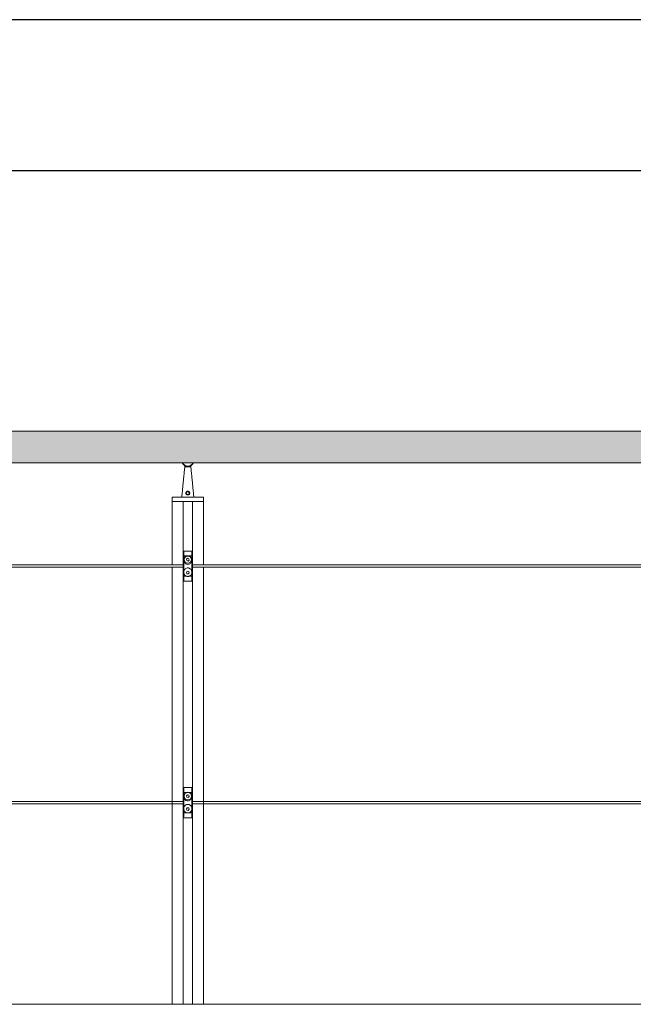
# Model space of a CAD drawing. Units: millimetres. Extents: x -80 to 7345, y 100 to 5350.
# Drawn here: x 2011 to 3028, y 3720 to 5350 of the extents above; entities that cross this region are included whole.
import ezdxf

# ---------------------------------------------------------------- set-up
doc = ezdxf.new("R2010")
doc.units = ezdxf.units.MM
doc.layers.get('0').update_dxf_attribs({"lineweight": 15})
doc.layers.add('CAJETIN', color=7, linetype='Continuous')
doc.layers.add('Grosor 0', color=7, linetype='Continuous', lineweight=0)

msp = doc.modelspace()

# ---------------------------------------------------------------- hatches: boundary and pattern name
at = {"layer": 'Grosor 0'}
h = msp.add_hatch(dxfattribs=at)
h.set_pattern_fill('WOOD7', color=256, scale=201, style=0, pattern_type=2)
h.set_pattern_definition([(349.6952, (55.714, 164.94), (1206.000193, -200.99897), [22.4724, -2224.7757]), (0, (77.82, 160.92), (201, 201), [22.11, -178.89]), (18.4349, (99.934, 160.92), (402.0001, 200.9997), [19.0685, -616.549]), (172.875, (118.024, 166.95), (1407.00008, -200.999655), [16.205, -1604.3086]), (174.8056, (101.944, 168.96), (2010.000135, -200.99904), [22.2013, -2197.9163]), (194.0362, (79.834, 170.97), (-603.0001, -200.9996), [24.8623, -803.882]), (9.4623, (71.794, 164.94), (1005.00016, 200.99963), [12.2264, -1210.409]), (353.6598, (83.854, 166.95), (-1607.99988, 201.00032), [18.2014, -1801.931]), (185.7106, (101.944, 164.94), (-1808.999884, -201.000264), [20.2003, -1999.825]), (168.6901, (81.844, 162.93), (804.00015, -200.99952), [10.249, -1014.654]), (354.8056, (37.624, 162.93), (-2010.000135, 200.99904), [22.2013, -2197.9163]), (348.6901, (59.734, 160.92), (-804.00015, 200.99952), [20.498, -1004.405]), (0, (79.83, 156.9), (201, 201), [24.12, -176.88]), (20.556, (103.954, 156.9), (1005.00037, 401.999195), [17.1734, -1700.1714]), (3.8141, (120.034, 162.93), (2813.999868, 201.00123), [30.217, -2991.4756]), (354.8056, (150.184, 164.94), (-2010.000135, 200.99904), [22.2013, -2197.9163]), (0, (172.3, 162.93), (201, 201), [22.11, -178.89]), (5.1944, (-6.596, 162.93), (2010.000135, 200.99904), [22.2013, -2197.9163]), (354.8056, (15.514, 164.94), (-2010.000135, 200.99904), [22.2013, -2197.9163]), (0, (-6.6, 166.95), (201, 201), [12.06, -188.94]), (5.1944, (5.464, 166.95), (2010.000135, 200.99904), [22.2013, -2197.9163]), (0, (27.57, 168.96), (201, 201), [20.1, -180.9]), (10.3048, (47.674, 168.96), (-1206.000193, -200.99897), [22.4724, -2224.7757]), (5.1944, (69.784, 172.98), (2010.000135, 200.99904), [22.2013, -2197.9163]), (354.8056, (91.894, 174.99), (-2010.000135, 200.99904), [22.2013, -2197.9163]), (354.8056, (114.004, 172.98), (-2010.000135, 200.99904), [22.2013, -2197.9163]), (351.8699, (136.114, 170.97), (-1205.99996, 200.99987), [28.4256, -1392.859]), (0, (164.25, 166.95), (201, 201), [30.15, -170.85]), (347.4712, (156.214, 46.35), (1005.000064, -200.99992), [18.531, -1834.597]), (354.2894, (174.304, 42.33), (-1808.999884, 201.000264), [20.2003, -1999.825]), (8.1301, (156.214, 46.35), (1205.99996, 200.99987), [14.213, -1407.0718]), (9.4623, (170.284, 48.36), (1005.00016, 200.99963), [24.4527, -1198.1825]), (0, (-6.6, 52.38), (201, 201), [24.12, -176.88]), (350.5377, (17.524, 52.38), (-1005.00016, 200.99963), [12.2264, -1210.409]), (201.8014, (29.584, 50.37), (603.00005, 200.99998), [10.8243, -1071.594]), (192.9946, (19.534, 46.35), (1809.000154, 401.999513), [26.817, -2654.8576]), (352.875, (178.324, 46.35), (-1407.00008, 200.999655), [16.205, -1604.3086]), (7.125, (178.324, 46.35), (1407.00008, 200.999655), [16.205, -1604.3086]), (0, (-6.6, 48.36), (201, 201), [16.08, -184.92]), (194.0362, (9.484, 48.36), (-603.0001, -200.9996), [16.575, -812.1694]), (356.6335, (37.624, 54.39), (-3215.999864, 201.002204), [34.229, -3388.6777]), (357.7094, (71.794, 52.3804), (-4824.000026, 200.999146), [50.2902, -4978.7282]), (3.1798, (122.044, 50.37), (3417.000101, 200.9982), [36.236, -3587.3433]), (9.4623, (158.224, 52.38), (1005.00016, 200.99963), [36.679, -1185.9563]), (10.3048, (-6.596, 34.29), (-1206.000193, -200.99897), [22.4724, -2224.7757]), (15.9454, (15.514, 38.31), (-804.00003, -200.99998), [29.266, -1434.036]), (0, (43.65, 46.35), (201, 201), [26.13, -174.87]), (351.8699, (69.784, 46.35), (-1205.99996, 200.99987), [28.4256, -1392.859]), (3.5763, (97.924, 42.33), (3015.000132, 200.998134), [32.2227, -3190.0523]), (351.2538, (130.084, 44.34), (1406.999867, -201.000844), [26.4373, -2617.305]), (345.9638, (156.214, 40.32), (-603.0001, 200.9996), [24.8623, -803.882]), (0, (180.33, 34.3), (201, 201), [14.07, -186.93]), (174.8056, (37.624, 54.39), (2010.000135, -200.99904), [44.4023, -2175.7153]), (355.2364, (-6.596, 66.45), (-2211.00019, 200.9983), [48.4072, -2371.9534]), (0, (41.64, 62.43), (201, 201), [46.23, -154.77]), (4.0856, (87.874, 62.43), (2613.00003, 200.999223), [56.4233, -2764.746]), (0, (144.15, 66.45), (201, 201), [50.25, -150.75]), (7.125, (-6.596, 24.24), (1407.00008, 200.999655), [48.6155, -1571.8984]), (6.3402, (41.644, 30.27), (1607.99988, 201.00032), [36.4027, -1783.7297]), (357.5104, (77.824, 34.2904), (-4421.999895, 201.003591), [46.2736, -4581.094]), (353.4802, (124.054, 32.2804), (-5225.999958, 602.9999046), [70.808, -7009.986]), (3.0128, (-6.596, 154.89), (3618.000002, 201.000825), [38.243, -3786.043]), (351.8699, (31.594, 156.9), (-1205.99996, 200.99987), [42.6385, -1378.646]), (357.6141, (73.804, 150.8704), (-4623.000105, 200.996537), [48.2818, -4779.9038]), (10.6197, (122.044, 148.86), (-2210.99968, -402.001625), [32.7204, -3239.3224]), (0, (154.2, 154.9), (201, 201), [40.2, -160.8]), (356.8202, (-6.596, 179.01), (-3417.000101, 200.9982), [36.236, -3587.3433]), (6.009, (29.584, 177), (-2009.99995, -200.999863), [38.401, -3801.6985]), (6.7098, (67.774, 181.02), (-1809.0002, -200.99877), [34.4056, -3406.16]), (354.2894, (101.944, 185.04), (-1808.999884, 201.000264), [40.4006, -1979.6245]), (347.9052, (142.144, 181.02), (-1808.99972, 402.001353), [28.7788, -2849.1032]), (9.4623, (170.284, 174.99), (1005.00016, 200.99963), [24.4527, -1198.1825]), (3.8141, (-6.596, 140.82), (2813.999868, 201.00123), [30.217, -2991.4756]), (347.1957, (23.554, 142.8304), (-2612.999567, 603.001485), [45.3476, -4489.419]), (0, (67.77, 132.78), (201, 201), [50.25, -150.75]), (5.4403, (118.024, 132.78), (-2211.000063, -200.998668), [42.401, -4197.6987]), (6.7098, (160.234, 136.8), (-1809.0002, -200.99877), [34.4056, -3406.16]), (0, (-6.6, 193.08), (201, 201), [34.17, -166.83]), (8.1301, (27.574, 193.08), (1205.99996, 200.99987), [56.8514, -1364.433]), (357.6141, (83.854, 201.1204), (-4623.000105, 200.996537), [48.2818, -4779.9038]), (354.4725, (132.094, 199.1104), (4221.0003456, -401.9970613), [62.601, -6197.5084]), (6.8428, (-6.596, 10.1704), (-3416.9998725, -402.001608), [50.6106, -5010.44]), (0, (43.65, 16.2), (201, 201), [56.28, -144.72]), (356.3478, (99.9337, 16.2004), (-6231.0001894, 401.997447), [94.6622, -9371.563]), (0, (-6.6, 80.52), (201, 201), [48.24, -152.76]), (4.7636, (41.644, 80.52), (2211.00019, 200.9983), [48.4072, -2371.9534]), (358.1524, (89.884, 84.5404), (-6030.0000933, 200.998862), [62.3424, -6171.8988]), (357.2737, (152.194, 82.53), (-4020.000059, 200.9992), [42.258, -4183.525]), (354.8056, (-6.596, 112.68), (-2010.000135, 200.99904), [44.4023, -2175.7153]), (0, (37.62, 108.66), (201, 201), [64.32, -136.68]), (1.9092, (101.944, 108.6604), (5828.9998053, 201.0048725), [60.3336, -5973.0155]), (3.5763, (162.244, 110.67), (3015.000132, 200.998134), [32.2227, -3190.0523])])
edge = h.paths.add_edge_path()
edge.add_line((695.412, 4617.985), (695.412, 4669.008))
edge.add_spline(control_points=[(695.412, 4616.808), (780.204, 4616.808)], knot_values=[0, 0, 1, 1], degree=1, periodic=0)
edge.add_spline(control_points=[(5383.412, 4669.008), (695.412, 4669.008)], knot_values=[0, 0, 1, 1], degree=1, periodic=0)
edge.add_spline(control_points=[(798.62, 4616.808), (2280.204, 4616.808)], knot_values=[0, 0, 1, 1], degree=1, periodic=0)
edge.add_line((780.204, 4616.808), (798.62, 4616.808))
edge.add_line((2280.204, 4616.808), (2298.62, 4616.808))
edge.add_spline(control_points=[(2298.62, 4616.808), (3780.204, 4616.808)], knot_values=[0, 0, 1, 1], degree=1, periodic=0)
edge.add_line((3780.204, 4616.808), (3798.62, 4616.808))
edge.add_spline(control_points=[(3798.62, 4616.808), (5280.204, 4616.808)], knot_values=[0, 0, 1, 1], degree=1, periodic=0)
edge.add_line((5280.204, 4616.808), (5298.62, 4616.808))
edge.add_spline(control_points=[(5298.62, 4616.808), (5383.412, 4616.808)], knot_values=[0, 0, 1, 1], degree=1, periodic=0)
edge.add_line((5383.412, 4617.985), (5383.412, 4669.008))

# ---------------------------------------------------------------- linework, layer by layer
for p, q in [((2280.204, 4616.808), (2298.62, 4616.808)), ((2263.312, 4447.537), (2263.312, 4471.637)), ((2281.662, 4468.009), (2281.662, 4464.009)), ((2281.862, 4464.009), (2281.862, 4468.009)), ((2296.962, 4464.009), (2296.962, 4468.009)), ((2297.162, 4468.009), (2297.162, 4464.009)), ((2315.512, 4447.537), (2315.512, 4471.637)), ((2263.312, 4419.437), (2263.312, 4443.537)), ((2315.512, 4419.437), (2315.512, 4443.537)), ((2263.312, 4416.379), (2263.312, 4419.437)), ((2315.512, 4416.379), (2315.512, 4419.437)), ((2263.312, 4157.48), (2263.312, 4161.48)), ((2315.512, 4157.48), (2315.512, 4161.48)), ((2263.312, 4137.008), (2263.312, 4141.008)), ((2315.512, 4137.008), (2315.512, 4141.008)), ((2281.662, 4076.48), (2281.662, 4072.48)), ((2281.862, 4072.48), (2281.862, 4076.48)), ((2296.962, 4072.48), (2296.962, 4076.48)), ((2297.162, 4076.48), (2297.162, 4072.48)), ((2263.312, 3852.008), (2263.312, 3856.008)), ((2315.512, 3852.008), (2315.512, 3856.008)), ((2263.312, 3798.005), (2263.312, 3802.005)), ((2315.512, 3798.005), (2315.512, 3802.005))]:
    msp.add_line(p, q)
at = {"color": 7, "linetype": 'Continuous', "lineweight": 15}
for p, q in [((2284.412, 4609.908), (2294.412, 4609.908)), ((2315.512, 4552.408), (2263.312, 4552.408)), ((2281.662, 4552.408), (2263.312, 4552.408)), ((2315.326, 4559.519), (2263.498, 4559.519)), ((2263.898, 4559.908), (2314.926, 4559.908)), ((2281.662, 4552.408), (2281.662, 4471.637)), ((2281.862, 4552.408), (2281.862, 4471.637)), ((2296.962, 4552.408), (2281.862, 4552.408)), ((2296.962, 4552.408), (2296.962, 4471.637)), ((2315.512, 4552.408), (2297.162, 4552.408)), ((2297.162, 4552.408), (2297.162, 4471.637)), ((2281.662, 4471.637), (2281.662, 4161.48)), ((2281.862, 4471.637), (2281.862, 4161.48)), ((2281.912, 4470.406), (2281.912, 4450.596)), ((2281.912, 4470.065), (2281.912, 4464.637)), ((2282.378, 4470.537), (2296.447, 4470.537)), ((2296.912, 4470.406), (2296.912, 4447.537)), ((2296.912, 4470.065), (2296.912, 4464.637)), ((2296.962, 4471.637), (2296.962, 4161.48)), ((2297.162, 4471.637), (2297.162, 4161.48)), ((2281.912, 4458.637), (2281.912, 4450.596)), ((2281.912, 4450.596), (2281.912, 4447.537)), ((2281.979, 4463.637), (2281.994, 4463.637)), ((2281.994, 4459.637), (2281.979, 4459.637)), ((2281.988, 4448.399), (2281.988, 4450.702)), ((2282.784, 4462.358), (2287.524, 4462.358)), ((2288.823, 4458.47), (2287.184, 4456.844)), ((2287.184, 4456.844), (2287.773, 4454.611)), ((2287.773, 4454.611), (2290.001, 4454.004)), ((2291.052, 4457.864), (2288.823, 4458.47)), ((2290.001, 4454.004), (2291.641, 4455.631)), ((2291.641, 4455.631), (2291.052, 4457.864)), ((2291.3, 4462.358), (2296.041, 4462.358)), ((2296.831, 4463.637), (2296.846, 4463.637)), ((2296.846, 4459.637), (2296.831, 4459.637)), ((2296.837, 4450.702), (2296.837, 4448.399)), ((2296.912, 4458.637), (2296.912, 4450.596)), ((2281.912, 4443.537), (2281.912, 4440.478)), ((2281.912, 4440.478), (2281.912, 4432.437)), ((2281.912, 4440.478), (2281.912, 4420.668)), ((2281.988, 4440.373), (2281.988, 4442.675)), ((2288.56, 4436.984), (2287.127, 4435.173)), ((2287.127, 4435.173), (2287.979, 4433.026)), ((2290.845, 4436.648), (2288.56, 4436.984)), ((2290.264, 4432.691), (2291.697, 4434.502)), ((2291.697, 4434.502), (2290.845, 4436.648)), ((2296.837, 4442.675), (2296.837, 4440.373)), ((2296.912, 4443.537), (2296.912, 4420.668)), ((2296.912, 4440.478), (2296.912, 4432.437)), ((2281.912, 4426.437), (2281.912, 4421.009)), ((2281.979, 4431.437), (2281.994, 4431.437)), ((2281.994, 4427.437), (2281.979, 4427.437)), ((2282.378, 4420.537), (2296.447, 4420.537)), ((2282.784, 4428.716), (2287.524, 4428.716)), ((2287.979, 4433.026), (2290.264, 4432.691)), ((2291.3, 4428.716), (2296.041, 4428.716)), ((2296.831, 4431.437), (2296.846, 4431.437)), ((2296.846, 4427.437), (2296.831, 4427.437)), ((2296.912, 4426.437), (2296.912, 4421.009)), ((2281.662, 4161.48), (2281.662, 3802.005)), ((2281.862, 4161.48), (2281.862, 3802.005)), ((2296.962, 4161.48), (2296.962, 3802.005)), ((2297.162, 4161.48), (2297.162, 3802.005)), ((2281.912, 4078.877), (2281.912, 4059.067)), ((2281.912, 4078.536), (2281.912, 4073.108)), ((2282.378, 4079.008), (2296.447, 4079.008)), ((2296.912, 4078.877), (2296.912, 4056.008)), ((2296.912, 4078.536), (2296.912, 4073.108)), ((2281.912, 4067.108), (2281.912, 4059.067)), ((2281.912, 4059.067), (2281.912, 4056.008)), ((2281.979, 4072.108), (2281.994, 4072.108)), ((2281.994, 4068.108), (2281.979, 4068.108)), ((2281.988, 4056.87), (2281.988, 4059.173)), ((2282.784, 4070.829), (2287.524, 4070.829)), ((2288.823, 4066.941), (2287.184, 4065.315)), ((2287.184, 4065.315), (2287.773, 4063.082)), ((2287.773, 4063.082), (2290.001, 4062.475)), ((2291.052, 4066.335), (2288.823, 4066.941)), ((2290.001, 4062.475), (2291.641, 4064.102)), ((2291.641, 4064.102), (2291.052, 4066.335)), ((2291.3, 4070.829), (2296.041, 4070.829)), ((2296.831, 4072.108), (2296.846, 4072.108)), ((2296.846, 4068.108), (2296.831, 4068.108)), ((2296.837, 4059.173), (2296.837, 4056.87)), ((2296.912, 4067.108), (2296.912, 4059.067)), ((2281.912, 4052.008), (2281.912, 4048.949)), ((2281.912, 4048.949), (2281.912, 4040.908)), ((2281.912, 4048.949), (2281.912, 4029.139)), ((2281.988, 4048.844), (2281.988, 4051.146)), ((2288.56, 4045.455), (2287.127, 4043.644)), ((2287.127, 4043.644), (2287.979, 4041.497)), ((2290.845, 4045.119), (2288.56, 4045.455)), ((2290.264, 4041.162), (2291.697, 4042.973)), ((2291.697, 4042.973), (2290.845, 4045.119)), ((2296.837, 4051.146), (2296.837, 4048.844)), ((2296.912, 4052.008), (2296.912, 4029.139)), ((2296.912, 4048.949), (2296.912, 4040.908)), ((2281.912, 4034.908), (2281.912, 4029.48)), ((2281.979, 4039.908), (2281.994, 4039.908)), ((2281.994, 4035.908), (2281.979, 4035.908)), ((2282.378, 4029.008), (2296.447, 4029.008)), ((2282.784, 4037.187), (2287.524, 4037.187)), ((2287.979, 4041.497), (2290.264, 4041.162)), ((2291.3, 4037.187), (2296.041, 4037.187)), ((2296.831, 4039.908), (2296.846, 4039.908)), ((2296.846, 4035.908), (2296.831, 4035.908)), ((2296.912, 4034.908), (2296.912, 4029.48)), ((2281.662, 3802.005), (2281.662, 3720.108)), ((2281.862, 3802.005), (2281.862, 3720.108)), ((2296.962, 3802.005), (2296.962, 3720.108)), ((2297.162, 3802.005), (2297.162, 3720.108))]:
    msp.add_line(p, q, dxfattribs=at)
at = {"color": 7, "linetype": 'Continuous', "lineweight": 15, "flags": 128}
for points in [[(2289.412, 4470.537), (2286.881, 4470.493), (2284.373, 4470.449), (2281.912, 4470.406)], [(2289.412, 4470.537), (2291.944, 4470.493), (2294.452, 4470.449), (2296.912, 4470.406)], [(2289.412, 4420.537), (2286.881, 4420.581), (2284.373, 4420.625), (2281.912, 4420.668)], [(2289.412, 4420.537), (2291.944, 4420.581), (2294.452, 4420.625), (2296.912, 4420.668)], [(2289.412, 4079.008), (2286.881, 4078.964), (2284.373, 4078.92), (2281.912, 4078.877)], [(2289.412, 4079.008), (2291.944, 4078.964), (2294.452, 4078.92), (2296.912, 4078.877)], [(2289.412, 4029.008), (2286.881, 4029.052), (2284.373, 4029.096), (2281.912, 4029.139)], [(2289.412, 4029.008), (2291.944, 4029.052), (2294.452, 4029.096), (2296.912, 4029.139)]]:
    msp.add_lwpolyline(points, dxfattribs=at)
at = {"color": 7, "linetype": 'Continuous', "lineweight": 15}
for centre in [(2289.412, 4456.237), (2289.412, 4064.708)]:
    msp.add_circle(centre, 6, dxfattribs=at)
for radius, start, end in [(10, 202.954664, 337.045336), (9.5, 204.23801, 335.76199)]:
    msp.add_arc((2289.412, 4620.708), radius, start, end)
for centre, radius, start, end in [((2263.898, 4559.508), 0.4, 90, 178.5), ((2314.926, 4559.508), 0.4, 1.5, 90), ((2289.113, 4445.537), 8.8, 144.064532, 144.909889), ((2282.721, 4461.691), 0.67, 84.657633, 120.44497), ((2296.103, 4461.691), 0.67, 59.562857, 95.341749), ((2289.712, 4445.537), 8.8, 35.090111, 35.935468), ((2289.113, 4445.537), 8.8, 215.090111, 215.935468), ((2289.712, 4445.537), 8.8, 324.064532, 324.909889), ((2282.721, 4429.383), 0.67, 239.555465, 275.339908), ((2296.103, 4429.384), 0.67, 264.660708, 300.43671), ((2289.113, 4054.008), 8.8, 144.064532, 144.909889), ((2282.721, 4070.162), 0.67, 84.657633, 120.44497), ((2296.103, 4070.162), 0.67, 59.562857, 95.341749), ((2289.712, 4054.008), 8.8, 35.090111, 35.935468), ((2289.113, 4054.008), 8.8, 215.090111, 215.935468), ((2289.712, 4054.008), 8.8, 324.064532, 324.909889), ((2282.721, 4037.854), 0.67, 239.555465, 275.339908), ((2296.103, 4037.855), 0.67, 264.660708, 300.43671)]:
    msp.add_arc(centre, radius, start, end, dxfattribs=at)
for centre, major_axis, start_param, end_param in [((2281.994, 4461.637), (0, 2), 3.14159265, 6.28318531), ((2296.831, 4461.637), (0, 2), 0, 3.14159265), ((2282.051, 4448.399), (0, 1), 1.57079633, 2.8369), ((2282.051, 4442.675), (0, 1), 0.30469265, 1.57079633), ((2281.994, 4445.537), (0, 2), 3.44628531, 5.97849265), ((2296.831, 4445.537), (0, 2), 0.30469265, 2.8369), ((2296.774, 4448.399), (0, 1), 3.44628531, 4.71238898), ((2296.774, 4442.675), (0, 1), 4.71238898, 5.97849265), ((2281.994, 4429.437), (0, 2), 3.14159265, 6.28318531), ((2296.831, 4429.437), (0, 2), 0, 3.14159265), ((2281.994, 4070.108), (0, 2), 3.14159265, 6.28318531), ((2296.831, 4070.108), (0, 2), 0, 3.14159265), ((2282.051, 4056.87), (0, 1), 1.57079633, 2.8369), ((2282.051, 4051.146), (0, 1), 0.30469265, 1.57079633), ((2281.994, 4054.008), (0, 2), 3.44628531, 5.97849265), ((2296.831, 4054.008), (0, 2), 0.30469265, 2.8369), ((2296.774, 4056.87), (0, 1), 3.44628531, 4.71238898), ((2296.774, 4051.146), (0, 1), 4.71238898, 5.97849265), ((2281.994, 4037.908), (0, 2), 3.14159265, 6.28318531), ((2296.831, 4037.908), (0, 2), 0, 3.14159265)]:
    msp.add_ellipse(centre, major_axis=major_axis, ratio=0.06284996, start_param=start_param, end_param=end_param, dxfattribs=at)
for points in [[(5383.412, 4669.008), (695.412, 4669.008)], [(798.62, 4616.808), (2280.204, 4616.808)], [(2298.62, 4616.808), (3780.204, 4616.808)], [(2284.412, 4609.908), (2279.412, 4559.908)], [(2284.412, 4612.048), (2284.412, 4609.908)], [(2294.412, 4609.908), (2294.412, 4612.048)], [(2299.412, 4559.908), (2294.412, 4609.908)], [(2263.498, 4559.519), (2263.312, 4552.408)], [(2263.312, 4552.408), (2263.312, 4471.637)], [(2315.512, 4552.408), (2315.326, 4559.519)], [(2315.512, 4471.637), (2315.512, 4552.408)], [(2282.784, 4462.358), (2282.839, 4457.006)], [(2282.019, 4447.537), (796.806, 4447.537)], [(796.806, 4443.537), (2282.019, 4443.537)], [(2296.041, 4428.716), (2295.986, 4434.068)], [(3782.019, 4447.537), (2296.806, 4447.537)], [(2296.806, 4443.537), (3782.019, 4443.537)], [(2263.312, 4416.379), (2263.312, 4161.48)], [(2315.512, 4161.48), (2315.512, 4416.379)], [(2263.312, 4157.48), (2263.312, 4141.008)], [(2315.512, 4141.008), (2315.512, 4157.48)], [(2263.312, 4137.008), (2263.312, 3856.008)], [(2315.512, 3856.008), (2315.512, 4137.008)], [(2282.784, 4070.829), (2282.839, 4065.478)], [(2282.019, 4056.008), (796.806, 4056.008)], [(796.806, 4052.008), (2282.019, 4052.008)], [(3782.019, 4056.008), (2296.806, 4056.008)], [(2296.806, 4052.008), (3782.019, 4052.008)], [(2296.041, 4037.187), (2295.986, 4042.539)], [(2263.312, 3852.008), (2263.312, 3802.005)], [(2315.512, 3802.005), (2315.512, 3852.008)], [(2263.312, 3798.005), (2263.312, 3720.108)], [(2315.512, 3720.108), (2315.512, 3798.005)], [(5383.412, 3720.108), (695.412, 3720.108)]]:
    msp.add_open_spline(points, degree=1, dxfattribs=at)
for points, knots in [([(2287.275, 4564.245), (2287.056, 4564.472), (2286.594, 4564.95), (2286.234, 4565.916), (2286.225, 4566.956), (2286.574, 4567.91), (2287.21, 4568.692), (2288.092, 4569.249), (2289.133, 4569.503), (2290.197, 4569.421), (2291.188, 4569.014), (2291.978, 4568.321), (2292.478, 4567.414), (2292.636, 4566.437), (2292.46, 4565.472), (2291.971, 4564.6), (2291.186, 4563.902), (2290.182, 4563.487), (2289.126, 4563.421), (2288.105, 4563.654), (2287.559, 4564.043), (2287.275, 4564.245)], [0, 0, 0, 0, 0.04967477, 0.10484511, 0.15767122, 0.20734752, 0.2576434, 0.31111788, 0.36613839, 0.41990334, 0.47261846, 0.52913668, 0.57944845, 0.62926286, 0.67820015, 0.72954132, 0.78515006, 0.84193638, 0.89528052, 0.94549227, 1, 1, 1, 1]), ([(2287.724, 4564.564), (2287.739, 4564.551), (2287.943, 4564.367), (2288.184, 4564.215), (2288.658, 4564.012), (2289.182, 4563.875), (2290.027, 4563.934), (2290.822, 4564.283), (2291.437, 4564.866), (2291.819, 4565.589), (2291.956, 4566.389), (2291.83, 4567.2), (2291.438, 4567.954), (2290.818, 4568.534), (2290.035, 4568.877), (2289.19, 4568.946), (2288.366, 4568.731), (2287.672, 4568.265), (2287.172, 4567.613), (2286.898, 4566.82), (2286.904, 4565.957), (2287.183, 4565.157), (2287.551, 4564.754), (2287.724, 4564.564)], [0, 0, 0, 0, 0.00389695, 0.05412432, 0.05424101, 0.10327862, 0.15511923, 0.21100728, 0.26692487, 0.31936793, 0.36965046, 0.42065152, 0.4715993, 0.52787565, 0.57942842, 0.63149834, 0.68497857, 0.73775417, 0.78827177, 0.83886698, 0.89310164, 0.94966643, 1, 1, 1, 1]), ([(2281.912, 4470.065), (2281.917, 4470.118), (2281.926, 4470.225), (2282.003, 4470.365), (2282.117, 4470.47), (2282.248, 4470.528), (2282.338, 4470.534), (2282.378, 4470.537)], [0, 0, 0, 0, 0.21124767, 0.42283377, 0.62799996, 0.83494508, 1, 1, 1, 1]), ([(2282.382, 4462.269), (2282.367, 4463.118), (2282.333, 4465.088), (2282.206, 4467.724), (2282.051, 4469.388), (2281.945, 4469.903), (2281.912, 4470.065)], [0, 0, 0, 0, 0.23098569, 0.53536567, 0.85419825, 1, 1, 1, 1]), ([(2282.378, 4470.537), (2282.405, 4470.371), (2282.462, 4470.017), (2282.545, 4469.125), (2282.648, 4467.586), (2282.729, 4465.506), (2282.771, 4463.501), (2282.781, 4462.6), (2282.784, 4462.358)], [0, 0, 0, 0, 0.14226202, 0.30249555, 0.46269307, 0.7678414, 0.93779924, 1, 1, 1, 1]), ([(2296.041, 4462.358), (2296.054, 4463.25), (2296.084, 4465.316), (2296.177, 4467.582), (2296.279, 4469.129), (2296.354, 4469.914), (2296.411, 4470.336), (2296.438, 4470.487), (2296.447, 4470.537)], [0, 0, 0, 0, 0.23181348, 0.53706343, 0.69731415, 0.85760042, 0.9526038, 1, 1, 1, 1]), ([(2296.912, 4470.065), (2296.879, 4469.903), (2296.773, 4469.388), (2296.618, 4467.724), (2296.491, 4465.088), (2296.457, 4463.118), (2296.443, 4462.269)], [0, 0, 0, 0, 0.14580117, 0.46463439, 0.76901445, 1, 1, 1, 1]), ([(2296.447, 4470.537), (2296.501, 4470.532), (2296.611, 4470.521), (2296.755, 4470.436), (2296.857, 4470.312), (2296.906, 4470.181), (2296.91, 4470.097), (2296.912, 4470.065)], [0, 0, 0, 0, 0.226072281, 0.452584917, 0.666997837, 0.872058228, 1, 1, 1, 1]), ([(2281.912, 4464.637), (2281.913, 4464.53), (2281.914, 4464.315), (2281.925, 4464.028), (2281.94, 4463.802), (2281.959, 4463.661), (2281.973, 4463.645), (2281.979, 4463.637)], [0, 0, 0, 0, 0.198602866, 0.397005429, 0.600785788, 0.816577439, 1, 1, 1, 1]), ([(2281.979, 4459.637), (2281.971, 4459.625), (2281.955, 4459.601), (2281.934, 4459.411), (2281.92, 4459.134), (2281.913, 4458.857), (2281.912, 4458.69), (2281.912, 4458.637)], [0, 0, 0, 0, 0.23203277, 0.46425427, 0.68968196, 0.90157876, 1, 1, 1, 1]), ([(2281.988, 4450.403), (2281.969, 4450.427), (2281.931, 4450.475), (2281.914, 4450.547), (2281.912, 4450.588), (2281.912, 4450.596)], [0, 0, 0, 0, 0.425062952, 0.880371486, 1, 1, 1, 1]), ([(2282.382, 4428.806), (2282.4, 4430.487), (2282.443, 4434.484), (2282.478, 4440.871), (2282.483, 4447.978), (2282.455, 4455.139), (2282.406, 4459.892), (2282.382, 4462.269)], [0, 0, 0, 0, 0.15206394, 0.36139853, 0.57073356, 0.78536739, 1, 1, 1, 1]), ([(2282.839, 4457.006), (2282.791, 4456.675), (2282.646, 4455.679), (2282.774, 4454.684), (2282.86, 4454.019)], [0, 0, 0, 0, 0.332491954, 1, 1, 1, 1]), ([(2282.839, 4457.006), (2282.85, 4457.06), (2283.028, 4457.935), (2283.692, 4459.54), (2285.337, 4461.422), (2286.808, 4462.051), (2287.524, 4462.358)], [0, 0, 0, 0, 0.02229834, 0.36135958, 0.68886397, 1, 1, 1, 1]), ([(2282.86, 4454.019), (2282.873, 4451.204), (2282.899, 4445.55), (2282.873, 4439.895), (2282.86, 4437.055)], [0, 0, 0, 0, 0.49781859, 1, 1, 1, 1]), ([(2295.965, 4454.019), (2295.896, 4453.743), (2295.625, 4452.652), (2294.668, 4450.906), (2292.815, 4449.257), (2290.598, 4448.42), (2288.37, 4448.41), (2286.334, 4449.111), (2284.608, 4450.436), (2283.395, 4452.145), (2283.024, 4453.445), (2282.86, 4454.019)], [0, 0, 0, 0, 0.04615088, 0.18239147, 0.31587145, 0.44061826, 0.55587064, 0.667124, 0.78141479, 0.90354794, 1, 1, 1, 1]), ([(2287.524, 4462.358), (2288.163, 4462.501), (2289.422, 4462.782), (2290.68, 4462.498), (2291.3, 4462.358)], [0, 0, 0, 0, 0.507225105, 1, 1, 1, 1]), ([(2291.3, 4462.358), (2291.902, 4462.113), (2293.189, 4461.588), (2294.749, 4460.048), (2295.649, 4458.409), (2295.906, 4457.337), (2295.986, 4457.006)], [0, 0, 0, 0, 0.25989097, 0.55522651, 0.86266868, 1, 1, 1, 1]), ([(2295.965, 4437.055), (2295.952, 4439.87), (2295.926, 4445.525), (2295.952, 4451.179), (2295.965, 4454.019)], [0, 0, 0, 0, 0.49781903, 1, 1, 1, 1]), ([(2295.965, 4454.019), (2296.017, 4454.347), (2296.175, 4455.333), (2296.061, 4456.336), (2295.986, 4457.006)], [0, 0, 0, 0, 0.33248072, 1, 1, 1, 1]), ([(2295.986, 4457.006), (2295.987, 4457.097), (2295.99, 4457.54), (2296.006, 4459.33), (2296.025, 4461.019), (2296.041, 4462.358)], [0, 0, 0, 0, 0.05052939, 0.24730894, 1, 1, 1, 1]), ([(2296.443, 4462.269), (2296.425, 4460.587), (2296.382, 4456.591), (2296.347, 4450.204), (2296.341, 4443.097), (2296.369, 4435.936), (2296.418, 4431.182), (2296.443, 4428.806)], [0, 0, 0, 0, 0.15206419, 0.36139854, 0.57073378, 0.78536737, 1, 1, 1, 1]), ([(2296.912, 4450.596), (2296.909, 4450.565), (2296.902, 4450.502), (2296.871, 4450.435), (2296.842, 4450.41), (2296.837, 4450.405)], [0, 0, 0, 0, 0.4461274, 0.89235326, 1, 1, 1, 1]), ([(2296.846, 4463.637), (2296.853, 4463.649), (2296.869, 4463.674), (2296.89, 4463.864), (2296.905, 4464.14), (2296.912, 4464.417), (2296.912, 4464.584), (2296.912, 4464.637)], [0, 0, 0, 0, 0.2320329, 0.46424822, 0.68967904, 0.9015787, 1, 1, 1, 1]), ([(2296.912, 4458.637), (2296.912, 4458.745), (2296.91, 4458.959), (2296.9, 4459.247), (2296.884, 4459.473), (2296.865, 4459.613), (2296.852, 4459.63), (2296.846, 4459.637)], [0, 0, 0, 0, 0.1986029, 0.39700224, 0.60078685, 0.81658128, 1, 1, 1, 1]), ([(2281.912, 4440.478), (2281.916, 4440.51), (2281.922, 4440.572), (2281.954, 4440.639), (2281.982, 4440.665), (2281.988, 4440.67)], [0, 0, 0, 0, 0.44618058, 0.89233859, 1, 1, 1, 1]), ([(2282.86, 4437.055), (2282.808, 4436.728), (2282.65, 4435.742), (2282.763, 4434.738), (2282.839, 4434.068)], [0, 0, 0, 0, 0.33248488, 1, 1, 1, 1]), ([(2282.839, 4434.068), (2282.838, 4433.977), (2282.834, 4433.534), (2282.819, 4431.744), (2282.799, 4430.055), (2282.784, 4428.716)], [0, 0, 0, 0, 0.05053068, 0.2473084, 1, 1, 1, 1]), ([(2287.524, 4428.716), (2286.922, 4428.962), (2285.636, 4429.486), (2284.075, 4431.027), (2283.175, 4432.665), (2282.918, 4433.737), (2282.839, 4434.068)], [0, 0, 0, 0, 0.25990233, 0.55523507, 0.86266518, 1, 1, 1, 1]), ([(2282.86, 4437.055), (2282.929, 4437.332), (2283.199, 4438.423), (2284.156, 4440.169), (2286.01, 4441.818), (2288.227, 4442.655), (2290.455, 4442.664), (2292.491, 4441.963), (2294.216, 4440.638), (2295.429, 4438.93), (2295.801, 4437.629), (2295.965, 4437.055)], [0, 0, 0, 0, 0.04614957, 0.18239309, 0.31587299, 0.44061375, 0.55586606, 0.66712552, 0.78141094, 0.90354762, 1, 1, 1, 1]), ([(2295.986, 4434.068), (2295.975, 4434.014), (2295.797, 4433.139), (2295.132, 4431.535), (2293.488, 4429.653), (2292.017, 4429.023), (2291.3, 4428.716)], [0, 0, 0, 0, 0.02229526, 0.36136521, 0.68886062, 1, 1, 1, 1]), ([(2295.986, 4434.068), (2296.034, 4434.399), (2296.178, 4435.395), (2296.05, 4436.391), (2295.965, 4437.055)], [0, 0, 0, 0, 0.33249365, 1, 1, 1, 1]), ([(2296.837, 4440.671), (2296.855, 4440.648), (2296.894, 4440.599), (2296.911, 4440.528), (2296.912, 4440.487), (2296.912, 4440.478)], [0, 0, 0, 0, 0.4248842, 0.88033429, 1, 1, 1, 1]), ([(2281.912, 4432.437), (2281.913, 4432.33), (2281.914, 4432.115), (2281.925, 4431.828), (2281.94, 4431.602), (2281.959, 4431.461), (2281.973, 4431.445), (2281.979, 4431.437)], [0, 0, 0, 0, 0.19860756, 0.39700622, 0.60078361, 0.81657731, 1, 1, 1, 1]), ([(2281.912, 4421.009), (2281.945, 4421.171), (2282.051, 4421.687), (2282.206, 4423.35), (2282.333, 4425.986), (2282.367, 4427.956), (2282.382, 4428.806)], [0, 0, 0, 0, 0.14580191, 0.46463401, 0.7690144, 1, 1, 1, 1]), ([(2281.979, 4427.437), (2281.971, 4427.425), (2281.955, 4427.401), (2281.934, 4427.211), (2281.92, 4426.934), (2281.913, 4426.657), (2281.912, 4426.49), (2281.912, 4426.437)], [0, 0, 0, 0, 0.23203229, 0.46425106, 0.68967826, 0.90157896, 1, 1, 1, 1]), ([(2282.378, 4420.537), (2282.323, 4420.542), (2282.214, 4420.553), (2282.07, 4420.638), (2281.968, 4420.763), (2281.919, 4420.894), (2281.914, 4420.977), (2281.912, 4421.009)], [0, 0, 0, 0, 0.22594673, 0.45261791, 0.66695576, 0.87203898, 1, 1, 1, 1]), ([(2282.784, 4428.716), (2282.771, 4427.824), (2282.74, 4425.758), (2282.647, 4423.492), (2282.545, 4421.946), (2282.47, 4421.161), (2282.414, 4420.738), (2282.387, 4420.587), (2282.378, 4420.537)], [0, 0, 0, 0, 0.23181295, 0.53706319, 0.69731356, 0.85760033, 0.95260396, 1, 1, 1, 1]), ([(2291.3, 4428.716), (2290.662, 4428.574), (2289.402, 4428.292), (2288.144, 4428.576), (2287.524, 4428.716)], [0, 0, 0, 0, 0.507225122, 1, 1, 1, 1]), ([(2296.447, 4420.537), (2296.42, 4420.704), (2296.363, 4421.057), (2296.28, 4421.95), (2296.177, 4423.488), (2296.095, 4425.568), (2296.054, 4427.573), (2296.043, 4428.475), (2296.041, 4428.716)], [0, 0, 0, 0, 0.14226212, 0.30249531, 0.46269256, 0.76784192, 0.93779969, 1, 1, 1, 1]), ([(2296.443, 4428.806), (2296.457, 4427.956), (2296.491, 4425.986), (2296.618, 4423.35), (2296.773, 4421.687), (2296.879, 4421.171), (2296.912, 4421.009)], [0, 0, 0, 0, 0.23098546, 0.53536594, 0.85419868, 1, 1, 1, 1]), ([(2296.912, 4421.009), (2296.907, 4420.956), (2296.898, 4420.85), (2296.821, 4420.709), (2296.707, 4420.605), (2296.576, 4420.546), (2296.486, 4420.54), (2296.447, 4420.537)], [0, 0, 0, 0, 0.21124937, 0.42281981, 0.62800078, 0.83494375, 1, 1, 1, 1]), ([(2296.846, 4431.437), (2296.853, 4431.449), (2296.869, 4431.474), (2296.89, 4431.664), (2296.905, 4431.94), (2296.912, 4432.217), (2296.912, 4432.384), (2296.912, 4432.437)], [0, 0, 0, 0, 0.23203284, 0.4642481, 0.68967885, 0.90157413, 1, 1, 1, 1]), ([(2296.912, 4426.437), (2296.912, 4426.545), (2296.91, 4426.759), (2296.9, 4427.047), (2296.884, 4427.273), (2296.865, 4427.413), (2296.852, 4427.43), (2296.846, 4427.437)], [0, 0, 0, 0, 0.198607163, 0.39700622, 0.60078742, 0.816581544, 1, 1, 1, 1]), ([(2281.912, 4078.536), (2281.917, 4078.589), (2281.926, 4078.696), (2282.003, 4078.836), (2282.117, 4078.941), (2282.248, 4078.999), (2282.338, 4079.005), (2282.378, 4079.008)], [0, 0, 0, 0, 0.21124767, 0.42283377, 0.62799996, 0.83494508, 1, 1, 1, 1]), ([(2282.382, 4070.74), (2282.367, 4071.59), (2282.333, 4073.559), (2282.206, 4076.195), (2282.051, 4077.859), (2281.945, 4078.374), (2281.912, 4078.536)], [0, 0, 0, 0, 0.23098569, 0.53536567, 0.85419825, 1, 1, 1, 1]), ([(2282.378, 4079.008), (2282.405, 4078.842), (2282.462, 4078.488), (2282.545, 4077.596), (2282.648, 4076.057), (2282.729, 4073.977), (2282.771, 4071.972), (2282.781, 4071.071), (2282.784, 4070.829)], [0, 0, 0, 0, 0.14226202, 0.30249555, 0.46269307, 0.7678414, 0.93779924, 1, 1, 1, 1]), ([(2296.041, 4070.829), (2296.054, 4071.721), (2296.084, 4073.787), (2296.177, 4076.053), (2296.279, 4077.6), (2296.354, 4078.385), (2296.411, 4078.807), (2296.438, 4078.958), (2296.447, 4079.008)], [0, 0, 0, 0, 0.23181348, 0.53706343, 0.69731415, 0.85760042, 0.9526038, 1, 1, 1, 1]), ([(2296.912, 4078.536), (2296.879, 4078.374), (2296.773, 4077.859), (2296.618, 4076.195), (2296.491, 4073.559), (2296.457, 4071.59), (2296.443, 4070.74)], [0, 0, 0, 0, 0.14580117, 0.46463439, 0.76901445, 1, 1, 1, 1]), ([(2296.447, 4079.008), (2296.501, 4079.003), (2296.611, 4078.993), (2296.755, 4078.907), (2296.857, 4078.783), (2296.906, 4078.652), (2296.91, 4078.568), (2296.912, 4078.536)], [0, 0, 0, 0, 0.226072281, 0.452584917, 0.666997837, 0.872058228, 1, 1, 1, 1]), ([(2281.912, 4073.108), (2281.913, 4073.001), (2281.914, 4072.786), (2281.925, 4072.499), (2281.94, 4072.273), (2281.959, 4072.132), (2281.973, 4072.116), (2281.979, 4072.108)], [0, 0, 0, 0, 0.198602866, 0.397005429, 0.600785788, 0.816577439, 1, 1, 1, 1]), ([(2281.979, 4068.108), (2281.971, 4068.096), (2281.955, 4068.072), (2281.934, 4067.882), (2281.92, 4067.605), (2281.913, 4067.328), (2281.912, 4067.161), (2281.912, 4067.108)], [0, 0, 0, 0, 0.23203277, 0.46425427, 0.68968196, 0.90157876, 1, 1, 1, 1]), ([(2281.988, 4058.874), (2281.969, 4058.898), (2281.931, 4058.946), (2281.914, 4059.018), (2281.912, 4059.059), (2281.912, 4059.067)], [0, 0, 0, 0, 0.425062952, 0.880371486, 1, 1, 1, 1]), ([(2282.382, 4037.277), (2282.4, 4038.958), (2282.443, 4042.955), (2282.478, 4049.342), (2282.483, 4056.449), (2282.455, 4063.61), (2282.406, 4068.363), (2282.382, 4070.74)], [0, 0, 0, 0, 0.15206394, 0.36139853, 0.57073356, 0.78536739, 1, 1, 1, 1]), ([(2282.839, 4065.478), (2282.791, 4065.146), (2282.646, 4064.15), (2282.774, 4063.155), (2282.86, 4062.49)], [0, 0, 0, 0, 0.332491954, 1, 1, 1, 1]), ([(2282.839, 4065.478), (2282.85, 4065.531), (2283.028, 4066.406), (2283.692, 4068.011), (2285.337, 4069.893), (2286.808, 4070.522), (2287.524, 4070.829)], [0, 0, 0, 0, 0.02229834, 0.36135958, 0.68886397, 1, 1, 1, 1]), ([(2282.86, 4062.49), (2282.873, 4059.675), (2282.899, 4054.021), (2282.873, 4048.366), (2282.86, 4045.526)], [0, 0, 0, 0, 0.49781859, 1, 1, 1, 1]), ([(2295.965, 4062.49), (2295.896, 4062.214), (2295.625, 4061.123), (2294.668, 4059.377), (2292.815, 4057.728), (2290.598, 4056.891), (2288.37, 4056.881), (2286.334, 4057.582), (2284.608, 4058.907), (2283.395, 4060.616), (2283.024, 4061.916), (2282.86, 4062.49)], [0, 0, 0, 0, 0.04615088, 0.18239147, 0.31587145, 0.44061826, 0.55587064, 0.667124, 0.78141479, 0.90354794, 1, 1, 1, 1]), ([(2287.524, 4070.829), (2288.163, 4070.972), (2289.422, 4071.253), (2290.68, 4070.969), (2291.3, 4070.829)], [0, 0, 0, 0, 0.507225105, 1, 1, 1, 1]), ([(2291.3, 4070.829), (2291.902, 4070.584), (2293.189, 4070.059), (2294.749, 4068.519), (2295.649, 4066.881), (2295.906, 4065.809), (2295.986, 4065.478)], [0, 0, 0, 0, 0.25989097, 0.55522651, 0.86266868, 1, 1, 1, 1]), ([(2295.965, 4045.526), (2295.952, 4048.341), (2295.926, 4053.996), (2295.952, 4059.65), (2295.965, 4062.49)], [0, 0, 0, 0, 0.49781903, 1, 1, 1, 1]), ([(2295.965, 4062.49), (2296.017, 4062.818), (2296.175, 4063.804), (2296.061, 4064.808), (2295.986, 4065.478)], [0, 0, 0, 0, 0.33248072, 1, 1, 1, 1]), ([(2295.986, 4065.478), (2295.987, 4065.568), (2295.99, 4066.011), (2296.006, 4067.801), (2296.025, 4069.49), (2296.041, 4070.829)], [0, 0, 0, 0, 0.05052939, 0.24730894, 1, 1, 1, 1]), ([(2296.443, 4070.74), (2296.425, 4069.058), (2296.382, 4065.062), (2296.347, 4058.675), (2296.341, 4051.568), (2296.369, 4044.407), (2296.418, 4039.653), (2296.443, 4037.277)], [0, 0, 0, 0, 0.15206419, 0.36139854, 0.57073378, 0.78536737, 1, 1, 1, 1]), ([(2296.912, 4059.067), (2296.909, 4059.036), (2296.902, 4058.973), (2296.871, 4058.906), (2296.842, 4058.881), (2296.837, 4058.876)], [0, 0, 0, 0, 0.4461274, 0.89235326, 1, 1, 1, 1]), ([(2296.846, 4072.108), (2296.853, 4072.12), (2296.869, 4072.145), (2296.89, 4072.335), (2296.905, 4072.611), (2296.912, 4072.888), (2296.912, 4073.055), (2296.912, 4073.108)], [0, 0, 0, 0, 0.2320329, 0.46424822, 0.68967904, 0.9015787, 1, 1, 1, 1]), ([(2296.912, 4067.108), (2296.912, 4067.216), (2296.91, 4067.43), (2296.9, 4067.718), (2296.884, 4067.944), (2296.865, 4068.084), (2296.852, 4068.101), (2296.846, 4068.108)], [0, 0, 0, 0, 0.1986029, 0.39700224, 0.60078685, 0.81658128, 1, 1, 1, 1]), ([(2281.912, 4048.949), (2281.916, 4048.981), (2281.922, 4049.044), (2281.954, 4049.11), (2281.982, 4049.136), (2281.988, 4049.141)], [0, 0, 0, 0, 0.44618058, 0.89233859, 1, 1, 1, 1]), ([(2282.86, 4045.526), (2282.808, 4045.199), (2282.65, 4044.213), (2282.763, 4043.209), (2282.839, 4042.539)], [0, 0, 0, 0, 0.33248488, 1, 1, 1, 1]), ([(2282.86, 4045.526), (2282.929, 4045.803), (2283.199, 4046.894), (2284.156, 4048.64), (2286.01, 4050.289), (2288.227, 4051.126), (2290.455, 4051.135), (2292.491, 4050.435), (2294.216, 4049.109), (2295.429, 4047.401), (2295.801, 4046.1), (2295.965, 4045.526)], [0, 0, 0, 0, 0.04614957, 0.18239309, 0.31587299, 0.44061375, 0.55586606, 0.66712552, 0.78141094, 0.90354762, 1, 1, 1, 1]), ([(2295.986, 4042.539), (2296.034, 4042.87), (2296.178, 4043.866), (2296.05, 4044.862), (2295.965, 4045.526)], [0, 0, 0, 0, 0.33249365, 1, 1, 1, 1]), ([(2296.837, 4049.142), (2296.855, 4049.119), (2296.894, 4049.07), (2296.911, 4048.999), (2296.912, 4048.958), (2296.912, 4048.949)], [0, 0, 0, 0, 0.4248842, 0.88033429, 1, 1, 1, 1]), ([(2281.912, 4040.908), (2281.913, 4040.801), (2281.914, 4040.586), (2281.925, 4040.299), (2281.94, 4040.073), (2281.959, 4039.932), (2281.973, 4039.916), (2281.979, 4039.908)], [0, 0, 0, 0, 0.19860756, 0.39700622, 0.60078361, 0.81657731, 1, 1, 1, 1]), ([(2281.912, 4029.48), (2281.945, 4029.642), (2282.051, 4030.158), (2282.206, 4031.821), (2282.333, 4034.458), (2282.367, 4036.427), (2282.382, 4037.277)], [0, 0, 0, 0, 0.14580191, 0.46463401, 0.7690144, 1, 1, 1, 1]), ([(2281.979, 4035.908), (2281.971, 4035.896), (2281.955, 4035.872), (2281.934, 4035.682), (2281.92, 4035.405), (2281.913, 4035.128), (2281.912, 4034.961), (2281.912, 4034.908)], [0, 0, 0, 0, 0.23203229, 0.46425106, 0.68967826, 0.90157896, 1, 1, 1, 1]), ([(2282.378, 4029.008), (2282.323, 4029.014), (2282.214, 4029.024), (2282.07, 4029.109), (2281.968, 4029.234), (2281.919, 4029.365), (2281.914, 4029.448), (2281.912, 4029.48)], [0, 0, 0, 0, 0.22594673, 0.45261791, 0.66695576, 0.87203898, 1, 1, 1, 1]), ([(2282.784, 4037.187), (2282.771, 4036.295), (2282.74, 4034.229), (2282.647, 4031.963), (2282.545, 4030.417), (2282.47, 4029.632), (2282.414, 4029.209), (2282.387, 4029.059), (2282.378, 4029.008)], [0, 0, 0, 0, 0.23181295, 0.53706319, 0.69731356, 0.85760033, 0.95260396, 1, 1, 1, 1]), ([(2282.839, 4042.539), (2282.838, 4042.448), (2282.834, 4042.005), (2282.819, 4040.215), (2282.799, 4038.526), (2282.784, 4037.187)], [0, 0, 0, 0, 0.05053068, 0.2473084, 1, 1, 1, 1]), ([(2287.524, 4037.187), (2286.922, 4037.433), (2285.636, 4037.957), (2284.075, 4039.498), (2283.175, 4041.136), (2282.918, 4042.208), (2282.839, 4042.539)], [0, 0, 0, 0, 0.25990233, 0.55523507, 0.86266518, 1, 1, 1, 1]), ([(2291.3, 4037.187), (2290.662, 4037.045), (2289.402, 4036.763), (2288.144, 4037.047), (2287.524, 4037.187)], [0, 0, 0, 0, 0.507225122, 1, 1, 1, 1]), ([(2295.986, 4042.539), (2295.975, 4042.485), (2295.797, 4041.61), (2295.132, 4040.006), (2293.488, 4038.124), (2292.017, 4037.494), (2291.3, 4037.187)], [0, 0, 0, 0, 0.02229526, 0.36136521, 0.68886062, 1, 1, 1, 1]), ([(2296.447, 4029.008), (2296.42, 4029.175), (2296.363, 4029.528), (2296.28, 4030.421), (2296.177, 4031.959), (2296.095, 4034.039), (2296.054, 4036.044), (2296.043, 4036.946), (2296.041, 4037.187)], [0, 0, 0, 0, 0.14226212, 0.30249531, 0.46269256, 0.76784192, 0.93779969, 1, 1, 1, 1]), ([(2296.443, 4037.277), (2296.457, 4036.427), (2296.491, 4034.458), (2296.618, 4031.821), (2296.773, 4030.158), (2296.879, 4029.642), (2296.912, 4029.48)], [0, 0, 0, 0, 0.23098546, 0.53536594, 0.85419868, 1, 1, 1, 1]), ([(2296.912, 4029.48), (2296.907, 4029.427), (2296.898, 4029.321), (2296.821, 4029.18), (2296.707, 4029.076), (2296.576, 4029.017), (2296.486, 4029.011), (2296.447, 4029.008)], [0, 0, 0, 0, 0.21124937, 0.42281981, 0.62800078, 0.83494375, 1, 1, 1, 1]), ([(2296.846, 4039.908), (2296.853, 4039.92), (2296.869, 4039.945), (2296.89, 4040.135), (2296.905, 4040.411), (2296.912, 4040.688), (2296.912, 4040.855), (2296.912, 4040.908)], [0, 0, 0, 0, 0.23203284, 0.4642481, 0.68967885, 0.90157413, 1, 1, 1, 1]), ([(2296.912, 4034.908), (2296.912, 4035.016), (2296.91, 4035.23), (2296.9, 4035.518), (2296.884, 4035.744), (2296.865, 4035.884), (2296.852, 4035.901), (2296.846, 4035.908)], [0, 0, 0, 0, 0.198607163, 0.39700622, 0.60078742, 0.816581544, 1, 1, 1, 1])]:
    msp.add_open_spline(points, degree=3, knots=knots, dxfattribs=at)
at = {"layer": 'CAJETIN'}
for p, q in [((7345.066, 5350.169), (-79.934, 5350.169)), ((7095.066, 5100.169), (170.066, 5100.169))]:
    msp.add_line(p, q, dxfattribs=at)

doc.saveas('drawing.dxf')
